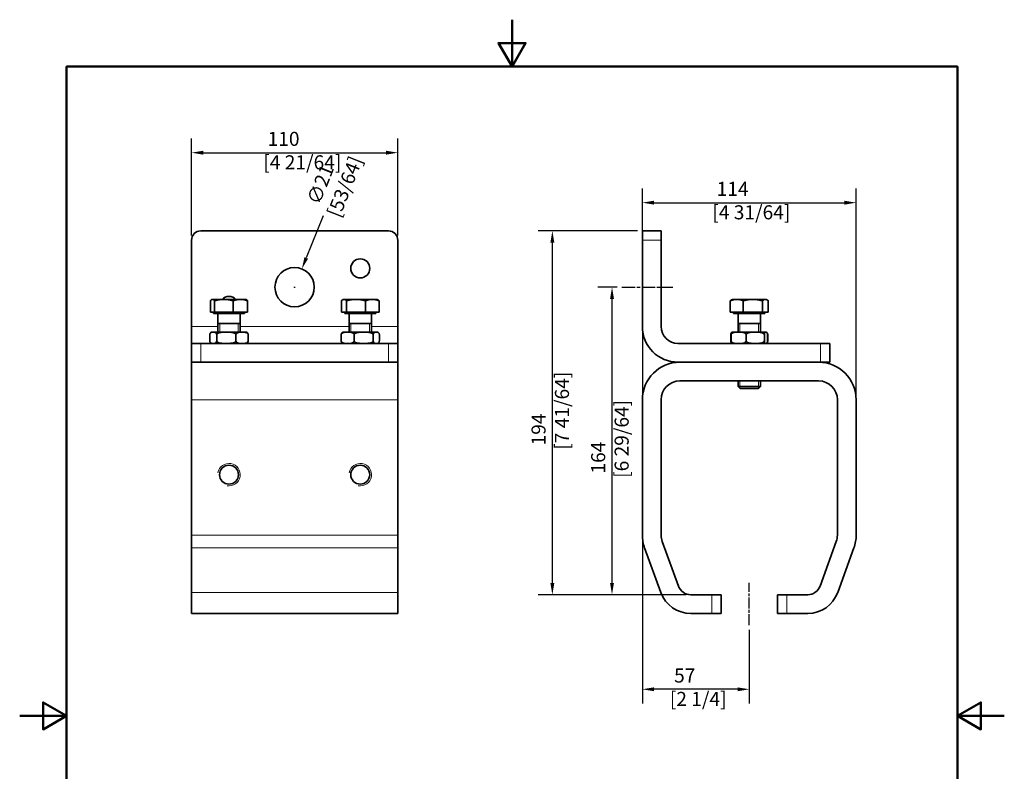
# Model space of a CAD drawing. Units: millimetres. Extents: x 0 to 525, y 0 to 743.
# Drawn here: x 0 to 525, y 342 to 743 of the extents above; entities that cross this region are included whole.
import ezdxf

# ---------------------------------------------------------------- set-up
doc = ezdxf.new("R2010")
doc.units = ezdxf.units.MM
doc.header["$LTSCALE"] = 2.5
doc.linetypes.add('CHAIN', pattern=[0.3543, 0.2362, -0.0295, 0.0591, -0.0295])
for name, color, linetype, lineweight in [('Arêtes tangentes visibles(ISO)', 7, 'Continuous', 18), ('Arêtes visibles(ISO)', 7, 'Continuous', 35), ('Cadre_0', 7, 'Continuous', 50), ('Cotes(ISO)', 7, 'Continuous', 18), ('Filetages(ISO)', 7, 'Continuous', 18)]:
    doc.layers.add(name, color=color, linetype=linetype, lineweight=lineweight)
doc.layers.add("Trait d'axe(ISO)", color=7, linetype='Continuous', lineweight=25, true_color=0x80ff00)
doc.styles.add('MANTION', font='arial.ttf')
doc.dimstyles.new('Plan commercial', dxfattribs={"dimscale": 2.5, "dimtxt": 3, "dimasz": 2.5, "dimexe": 3, "dimexo": 1, "dimgap": 0.762, "dimtad": 1, "dimrnd": 1e-08, "dimtxsty": 'MANTION', "dimcen": 0.09, "dimdle": 10, "dimclrd": 7, "dimclre": 7, "dimclrt": 256, "dimazin": 2, "dimtfac": 0.5, "dimtmove": 0, "dimatfit": 3, "dimfxl": 0, "dimtolj": 1, "dimlwd": 25, "dimlwe": 25, "dimarcsym": 0})

# ---------------------------------------------------------------- blocks, each defined once
blk = doc.blocks.new('Cadres Cadre par défaut')
at = {"layer": 'Cadre_0', "flags": 128}
for points in [[(105, 297), (105, 287), (102.11, 292), (107.89, 292), (105, 287)], [(10, 10), (10, 287), (200, 287), (200, 10), (10, 10)], [(0, 148.5), (10, 148.5), (5, 151.39), (5, 145.61), (10, 148.5)], [(210, 148.5), (200, 148.5), (205, 151.39), (205, 145.61), (200, 148.5)]]:
    blk.add_lwpolyline(points, dxfattribs=at)
blk = doc.blocks.new('*D4')
at = {"layer": 'Cotes(ISO)', "color": 7, "linetype": 'Continuous', "lineweight": 25, "transparency": 16777216}
for p, q in [((332, 576.38), (332, 377.94)), ((389, 417.13), (389, 377.94)), ((382.75, 385.44), (338.25, 385.44))]:
    blk.add_line(p, q, dxfattribs=at)
at = {"layer": 'Cotes(ISO)', "color": 7, "linetype": 'Continuous', "transparency": 16777216}
for points in [[(338.25, 386.48), (338.25, 384.4), (332, 385.44)], [(382.75, 386.48), (382.75, 384.4), (389, 385.44)]]:
    blk.add_solid(points, dxfattribs=at)
at = {"layer": 'Defpoints', "color": 0, "linetype": 'Continuous', "transparency": 16777216}
for p in [(332, 578.88), (389, 419.63), (332, 385.44)]:
    blk.add_point(p, dxfattribs=at)
at = {"layer": 'Cotes(ISO)', "color": 154, "linetype": 'Continuous', "lineweight": 25, "true_color": 0x004691, "transparency": 16777216, "insert": (346.64, 396.55), "char_height": 7.5, "attachment_point": 1, "style": 'MANTION'}
blk.add_mtext('\\A1; 57\\P[2 1/4]', dxfattribs=at)
blk = doc.blocks.new('*D5')
at = {"layer": 'Cotes(ISO)', "color": 7, "linetype": 'Continuous', "lineweight": 25, "transparency": 16777216}
for p, q in [((318.54, 599.88), (308.33, 599.88)), ((315.83, 442.13), (315.83, 593.63)), ((355.32, 435.88), (308.33, 435.88))]:
    blk.add_line(p, q, dxfattribs=at)
at = {"layer": 'Cotes(ISO)', "color": 7, "linetype": 'Continuous', "transparency": 16777216}
for points in [[(314.79, 593.63), (316.87, 593.63), (315.83, 599.88)], [(314.79, 442.13), (316.87, 442.13), (315.83, 435.88)]]:
    blk.add_solid(points, dxfattribs=at)
at = {"layer": 'Defpoints', "color": 0, "linetype": 'Continuous', "transparency": 16777216}
for p in [(315.83, 599.88), (321.04, 599.88), (357.82, 435.88)]:
    blk.add_point(p, dxfattribs=at)
at = {"layer": 'Cotes(ISO)', "color": 154, "linetype": 'Continuous', "lineweight": 25, "true_color": 0x004691, "transparency": 16777216, "insert": (304.71, 498.18), "char_height": 7.5, "attachment_point": 1, "rotation": 90, "style": 'MANTION'}
blk.add_mtext('\\A1; 164\\P[6 29/64]', dxfattribs=at)
blk = doc.blocks.new('*D6')
at = {"layer": 'Cotes(ISO)', "color": 7, "linetype": 'Continuous', "lineweight": 25, "transparency": 16777216}
for p, q in [((329.5, 629.88), (276.52, 629.88)), ((284.02, 442.13), (284.02, 623.63)), ((355.32, 435.88), (276.52, 435.88))]:
    blk.add_line(p, q, dxfattribs=at)
at = {"layer": 'Cotes(ISO)', "color": 7, "linetype": 'Continuous', "transparency": 16777216}
for points in [[(282.98, 623.63), (285.06, 623.63), (284.02, 629.88)], [(282.98, 442.13), (285.06, 442.13), (284.02, 435.88)]]:
    blk.add_solid(points, dxfattribs=at)
at = {"layer": 'Defpoints', "color": 0, "linetype": 'Continuous', "transparency": 16777216}
for p in [(284.02, 629.88), (332, 629.88), (357.82, 435.88)]:
    blk.add_point(p, dxfattribs=at)
at = {"layer": 'Cotes(ISO)', "color": 154, "linetype": 'Continuous', "lineweight": 25, "true_color": 0x004691, "transparency": 16777216, "insert": (272.9, 513.18), "char_height": 7.5, "attachment_point": 1, "rotation": 90, "style": 'MANTION'}
blk.add_mtext('\\A1; 194\\P[7 41/64]', dxfattribs=at)
blk = doc.blocks.new('*D7')
at = {"layer": 'Cotes(ISO)', "color": 7, "linetype": 'Continuous', "lineweight": 25, "transparency": 16777216}
for p, q in [((91.6, 627.38), (91.6, 679.08)), ((201.6, 627.38), (201.6, 679.08)), ((97.85, 671.58), (195.35, 671.58))]:
    blk.add_line(p, q, dxfattribs=at)
at = {"layer": 'Cotes(ISO)', "color": 7, "linetype": 'Continuous', "transparency": 16777216}
for points in [[(97.85, 672.62), (97.85, 670.53), (91.6, 671.58)], [(195.35, 672.62), (195.35, 670.53), (201.6, 671.58)]]:
    blk.add_solid(points, dxfattribs=at)
at = {"layer": 'Defpoints', "color": 0, "linetype": 'Continuous', "transparency": 16777216}
for p in [(201.6, 671.58), (91.6, 624.88), (201.6, 624.88)]:
    blk.add_point(p, dxfattribs=at)
at = {"layer": 'Cotes(ISO)', "color": 154, "linetype": 'Continuous', "lineweight": 25, "true_color": 0x004691, "transparency": 16777216, "insert": (129.89, 682.7), "char_height": 7.5, "attachment_point": 1, "style": 'MANTION'}
blk.add_mtext('\\A1; 110\\P[4 21/64]', dxfattribs=at)
blk = doc.blocks.new('*D8')
at = {"layer": 'Cotes(ISO)', "color": 7, "linetype": 'Continuous', "lineweight": 25, "transparency": 16777216}
for p, q in [((161.74, 637.94), (152.79, 615.44)), ((146.37, 599.88), (146.82, 599.88)), ((146.6, 599.65), (146.6, 600.1))]:
    blk.add_line(p, q, dxfattribs=at)
at = {"layer": 'Cotes(ISO)', "color": 7, "linetype": 'Continuous', "transparency": 16777216}
blk.add_solid([(151.82, 615.82), (153.76, 615.05), (150.48, 609.63)], dxfattribs=at)
at = {"layer": 'Defpoints', "color": 0, "linetype": 'Continuous', "transparency": 16777216}
for p in [(150.48, 609.63), (142.71, 590.12)]:
    blk.add_point(p, dxfattribs=at)
at = {"layer": 'Cotes(ISO)', "color": 154, "linetype": 'Continuous', "lineweight": 25, "true_color": 0x004691, "transparency": 16777216, "insert": (152, 643.87), "char_height": 7.5, "attachment_point": 1, "rotation": 68.3018, "style": 'MANTION'}
blk.add_mtext('\\A1; ∅21\\P[53/64]', dxfattribs=at)
blk = doc.blocks.new('*D9')
at = {"layer": 'Cotes(ISO)', "color": 7, "linetype": 'Continuous', "lineweight": 25, "transparency": 16777216}
for p, q in [((332, 627.38), (332, 652.42)), ((446, 542.38), (446, 652.42)), ((338.25, 644.92), (439.75, 644.92))]:
    blk.add_line(p, q, dxfattribs=at)
at = {"layer": 'Cotes(ISO)', "color": 7, "linetype": 'Continuous', "transparency": 16777216}
for points in [[(338.25, 645.96), (338.25, 643.88), (332, 644.92)], [(439.75, 645.96), (439.75, 643.88), (446, 644.92)]]:
    blk.add_solid(points, dxfattribs=at)
at = {"layer": 'Defpoints', "color": 0, "linetype": 'Continuous', "transparency": 16777216}
for p in [(446, 644.92), (332, 624.88), (446, 539.88)]:
    blk.add_point(p, dxfattribs=at)
at = {"layer": 'Cotes(ISO)', "color": 154, "linetype": 'Continuous', "lineweight": 25, "true_color": 0x004691, "transparency": 16777216, "insert": (369.31, 656.04), "char_height": 7.5, "attachment_point": 1, "style": 'MANTION'}
blk.add_mtext('\\A1; 114\\P[4 31/64]', dxfattribs=at)

msp = doc.modelspace()

# ---------------------------------------------------------------- linework, layer by layer
at = {"layer": 'Arêtes tangentes visibles(ISO)'}
for p, q in [((332.004, 624.876), (342.004, 624.876)), ((91.596, 578.876), (105.596, 578.876)), ((117.596, 578.876), (175.596, 578.876)), ((187.596, 578.876), (201.596, 578.876)), ((96.596, 559.876), (96.596, 569.876)), ((196.596, 569.876), (196.596, 559.876)), ((427.004, 569.876), (427.004, 559.876)), ((201.596, 539.876), (91.596, 539.876)), ((201.596, 467.639), (91.596, 467.639)), ((91.596, 460.799), (201.596, 460.799)), ((201.596, 437.062), (91.596, 437.062)), ((369.004, 435.876), (369.004, 425.876)), ((409.004, 425.876), (409.004, 435.876))]:
    msp.add_line(p, q, dxfattribs=at)
at = {"layer": 'Arêtes visibles(ISO)'}
for p, q in [((91.596, 624.876), (91.596, 578.876)), ((96.596, 629.876), (196.596, 629.876)), ((201.596, 578.876), (201.596, 624.876)), ((342.004, 629.876), (332.004, 629.876)), ((332.004, 624.876), (332.004, 629.876)), ((332.004, 578.876), (332.004, 624.876)), ((342.004, 629.876), (342.004, 624.876)), ((342.004, 624.876), (342.004, 578.876)), ((102.596, 593.376), (102.385, 593.254)), ((102.803, 593.376), (102.596, 593.376)), ((108.859, 593.376), (102.803, 593.376)), ((117.652, 593.376), (108.859, 593.376)), ((120.596, 593.376), (117.652, 593.376)), ((120.596, 593.376), (120.807, 593.254)), ((172.596, 593.376), (172.261, 593.183)), ((172.919, 593.376), (172.596, 593.376)), ((179.327, 593.376), (172.919, 593.376)), ((188.004, 593.376), (179.327, 593.376)), ((190.596, 593.376), (188.004, 593.376)), ((190.596, 593.376), (190.931, 593.183)), ((380.004, 593.376), (379.557, 593.118)), ((382.347, 593.376), (380.004, 593.376)), ((390.92, 593.376), (382.347, 593.376)), ((397.578, 593.376), (390.92, 593.376)), ((398.004, 593.376), (397.578, 593.376)), ((398.004, 593.376), (398.452, 593.118)), ((101.696, 586.476), (101.696, 592.572)), ((103.909, 586.476), (103.909, 592.572)), ((113.808, 586.476), (113.808, 592.572)), ((121.496, 586.476), (121.496, 592.572)), ((171.54, 586.476), (171.54, 592.572)), ((174.299, 586.476), (174.299, 592.572)), ((184.356, 586.476), (184.356, 592.572)), ((191.653, 586.476), (191.653, 592.572)), ((378.85, 586.476), (378.85, 592.572)), ((385.843, 586.476), (385.843, 592.572)), ((395.997, 586.476), (395.997, 592.572)), ((399.158, 586.476), (399.158, 592.572)), ((103.909, 586.476), (101.696, 586.476)), ((103.281, 586.476), (103.281, 585.876)), ((103.281, 585.876), (119.911, 585.876)), ((113.808, 586.476), (103.909, 586.476)), ((105.596, 585.876), (105.596, 575.876)), ((121.496, 586.476), (113.808, 586.476)), ((117.596, 585.876), (117.596, 575.876)), ((119.911, 586.476), (119.911, 585.876)), ((174.299, 586.476), (171.54, 586.476)), ((173.281, 586.476), (173.281, 585.876)), ((173.281, 585.876), (189.911, 585.876)), ((184.356, 586.476), (174.299, 586.476)), ((175.596, 585.876), (175.596, 575.876)), ((191.653, 586.476), (184.356, 586.476)), ((187.596, 585.876), (187.596, 575.876)), ((189.911, 586.476), (189.911, 585.876)), ((385.843, 586.476), (378.85, 586.476)), ((380.689, 586.476), (380.689, 585.876)), ((380.689, 585.876), (397.319, 585.876)), ((383.004, 585.876), (383.004, 575.876)), ((395.997, 586.476), (385.843, 586.476)), ((395.004, 585.876), (395.004, 575.876)), ((399.158, 586.476), (395.997, 586.476)), ((397.319, 586.476), (397.319, 585.876)), ((91.596, 578.876), (91.596, 569.876)), ((105.596, 580.576), (117.596, 580.576)), ((175.596, 580.576), (187.596, 580.576)), ((201.596, 569.876), (201.596, 578.876)), ((383.004, 580.576), (395.004, 580.576)), ((101.335, 574.376), (101.335, 571.376)), ((120.489, 575.876), (102.704, 575.876)), ((105.04, 574.376), (105.04, 571.376)), ((115.301, 574.376), (115.301, 571.376)), ((121.857, 574.376), (121.857, 571.376)), ((171.42, 574.376), (171.42, 571.376)), ((190.489, 575.876), (172.704, 575.876)), ((178.334, 574.376), (178.334, 571.376)), ((188.51, 574.376), (188.51, 571.376)), ((191.772, 574.376), (191.772, 571.376)), ((379.137, 574.376), (379.137, 571.376)), ((379.295, 574.376), (379.295, 571.376)), ((397.897, 575.876), (380.112, 575.876)), ((387.358, 574.376), (387.358, 571.376)), ((397.068, 574.376), (397.068, 571.376)), ((398.714, 574.376), (398.714, 571.376)), ((398.871, 574.376), (398.871, 571.376)), ((91.596, 569.876), (96.596, 569.876)), ((91.596, 569.876), (91.596, 559.876)), ((96.596, 569.876), (196.596, 569.876)), ((196.596, 569.876), (201.596, 569.876)), ((201.596, 559.876), (201.596, 569.876)), ((351.004, 569.876), (427.004, 569.876)), ((427.004, 569.876), (432.004, 569.876)), ((432.004, 559.876), (432.004, 569.876)), ((91.596, 539.876), (91.596, 559.876)), ((96.596, 559.876), (91.596, 559.876)), ((196.596, 559.876), (96.596, 559.876)), ((201.596, 559.876), (196.596, 559.876)), ((201.596, 559.876), (201.596, 539.876)), ((427.004, 559.876), (351.004, 559.876)), ((352.004, 559.876), (426.004, 559.876)), ((432.004, 559.876), (427.004, 559.876)), ((426.004, 549.876), (352.004, 549.876)), ((383.004, 549.876), (383.004, 546.95)), ((383.004, 546.95), (395.004, 546.95)), ((384.078, 545.876), (383.004, 546.95)), ((393.931, 545.876), (395.004, 546.95)), ((395.004, 549.876), (395.004, 546.95)), ((393.931, 545.876), (384.078, 545.876)), ((91.596, 539.876), (91.596, 467.639)), ((201.596, 467.639), (201.596, 539.876)), ((332.004, 467.639), (332.004, 539.876)), ((342.004, 539.876), (342.004, 467.639)), ((436.004, 467.639), (436.004, 539.876)), ((446.004, 539.876), (446.004, 467.639)), ((91.596, 460.799), (91.596, 467.639)), ((201.596, 467.639), (201.596, 460.799)), ((342.607, 464.219), (351.247, 440.482)), ((426.762, 440.482), (435.401, 464.219)), ((91.596, 460.799), (91.596, 437.062)), ((201.596, 437.062), (201.596, 460.799)), ((341.85, 437.062), (333.21, 460.799)), ((444.798, 460.799), (436.158, 437.062)), ((91.596, 425.876), (91.596, 437.062)), ((201.596, 437.062), (201.596, 425.876)), ((357.825, 435.876), (369.004, 435.876)), ((369.004, 435.876), (374.004, 435.876)), ((374.004, 425.876), (374.004, 435.876)), ((404.004, 435.876), (409.004, 435.876)), ((404.004, 435.876), (404.004, 425.876)), ((409.004, 435.876), (420.184, 435.876)), ((201.596, 425.876), (91.596, 425.876)), ((369.004, 425.876), (357.825, 425.876)), ((374.004, 425.876), (369.004, 425.876)), ((409.004, 425.876), (404.004, 425.876)), ((420.184, 425.876), (409.004, 425.876))]:
    msp.add_line(p, q, dxfattribs=at)
for centre, radius in [((181.596, 609.876), 5.1), ((146.596, 599.876), 10.5), ((111.596, 499.876), 5.053), ((181.596, 499.876), 5.053)]:
    msp.add_circle(centre, radius, dxfattribs=at)
for centre, radius, start, end in [((96.596, 624.876), 5, 90, 180), ((196.596, 624.876), 5, 0, 90), ((111.596, 589.876), 5.1, 43.33747, 136.66253), ((351.004, 578.876), 19, 180, 270), ((351.004, 578.876), 9, 180, 270), ((102.704, 574.376), 1.5, 90, 119.58894), ((120.489, 574.376), 1.5, 60.41106, 90), ((172.704, 574.376), 1.5, 90, 113.02738), ((190.489, 574.376), 1.5, 66.97262, 90), ((380.112, 574.376), 1.5, 98.54086, 101.49305), ((380.112, 574.376), 1.5, 90, 98.54086), ((397.897, 574.376), 1.5, 81.45914, 90), ((397.897, 574.376), 1.5, 78.50695, 81.45914), ((102.704, 571.376), 1.5, 240.41106, 270), ((120.489, 571.376), 1.5, 270, 299.58894), ((172.704, 571.376), 1.5, 246.97262, 270), ((190.489, 571.376), 1.5, 270, 293.02738), ((380.112, 571.376), 1.5, 258.50695, 261.45914), ((380.112, 571.376), 1.5, 261.45914, 270), ((397.897, 571.376), 1.5, 270, 278.54086), ((397.897, 571.376), 1.5, 278.54086, 281.49305), ((352.004, 539.876), 20, 90, 180), ((426.004, 539.876), 20, 0, 90), ((352.004, 539.876), 10, 90, 180), ((426.004, 539.876), 10, 0, 90), ((352.004, 467.639), 20, 180, 200), ((352.004, 467.639), 10, 180, 200), ((426.004, 467.639), 10, 340, 0), ((426.004, 467.639), 20, 340, 0), ((357.825, 442.876), 17, 200, 270), ((357.825, 442.876), 7, 200, 270), ((420.184, 442.876), 7, 270, 340), ((420.184, 442.876), 17, 270, 340)]:
    msp.add_arc(centre, radius, start, end, dxfattribs=at)
for points, weights in [([(102.803, 593.376), (102.289, 593.376), (101.696, 592.572)], [1, 1.0379548493, 1]), ([(103.909, 592.572), (103.316, 593.376), (102.803, 593.376)], [1, 1.0379548493, 1]), ([(108.859, 593.376), (106.561, 593.376), (103.909, 592.572)], [1, 1.0379548493, 1]), ([(113.808, 592.572), (111.156, 593.376), (108.859, 593.376)], [1, 1.0379548493, 1]), ([(117.652, 593.376), (115.868, 593.376), (113.808, 592.572)], [1, 1.0379548493, 1]), ([(121.496, 592.572), (119.436, 593.376), (117.652, 593.376)], [1, 1.0379548493, 1]), ([(120.807, 593.254), (121.131, 593.068), (121.496, 592.572)], [1.01810665855, 1.02304250744, 1]), ([(172.919, 593.376), (172.279, 593.376), (171.54, 592.572)], [1, 1.0379548493, 1]), ([(174.299, 592.572), (173.56, 593.376), (172.919, 593.376)], [1, 1.0379548493, 1]), ([(179.327, 593.376), (176.994, 593.376), (174.299, 592.572)], [1, 1.0379548493, 1]), ([(184.356, 592.572), (181.661, 593.376), (179.327, 593.376)], [1, 1.0379548493, 1]), ([(188.004, 593.376), (186.311, 593.376), (184.356, 592.572)], [1, 1.0379548493, 1]), ([(191.653, 592.572), (189.698, 593.376), (188.004, 593.376)], [1, 1.0379548493, 1]), ([(382.347, 593.376), (380.724, 593.376), (378.85, 592.572)], [1, 1.0379548493, 1]), ([(385.843, 592.572), (383.969, 593.376), (382.347, 593.376)], [1, 1.0379548493, 1]), ([(390.92, 593.376), (388.564, 593.376), (385.843, 592.572)], [1, 1.0379548493, 1]), ([(395.997, 592.572), (393.276, 593.376), (390.92, 593.376)], [1, 1.0379548493, 1]), ([(397.578, 593.376), (396.844, 593.376), (395.997, 592.572)], [1, 1.0379548493, 1]), ([(399.158, 592.572), (398.311, 593.376), (397.578, 593.376)], [1, 1.0379548493, 1]), ([(190.931, 593.183), (191.273, 592.986), (191.653, 592.572)], [1.01897567584, 1.01915960011, 1]), ([(378.85, 592.572), (379.22, 592.924), (379.557, 593.118)], [1, 1.01623264685, 1.0185804369])]:
    msp.add_rational_spline(points, weights, degree=2, dxfattribs=at)
for points, knots in [([(105.04, 574.376), (105.04, 574.499), (105.026, 574.642), (104.978, 574.9), (104.929, 575.047), (104.803, 575.322), (104.693, 575.46), (104.385, 575.739), (104.144, 575.807), (103.657, 575.873), (103.412, 575.872), (103.188, 575.872), (102.964, 575.872), (102.718, 575.873), (102.231, 575.807), (101.99, 575.739), (101.682, 575.46), (101.573, 575.322), (101.446, 575.047), (101.397, 574.9), (101.349, 574.642), (101.335, 574.499), (101.335, 574.376)], [-0.5481948, -0.5481948, -0.5481948, -0.5481948, -0.511202, -0.511202, -0.4607819, -0.4607819, -0.3767787, -0.3767787, -0.1883894, -0.1883894, 0, 0, 0, 0.1883894, 0.1883894, 0.3767787, 0.3767787, 0.4607819, 0.4607819, 0.511202, 0.511202, 0.5481948, 0.5481948, 0.5481948, 0.5481948]), ([(115.301, 574.376), (115.301, 574.499), (115.263, 574.642), (115.129, 574.9), (114.993, 575.047), (114.643, 575.322), (114.341, 575.46), (113.488, 575.739), (112.82, 575.807), (111.472, 575.873), (110.791, 575.872), (110.171, 575.872), (109.551, 575.872), (108.87, 575.873), (107.521, 575.807), (106.854, 575.739), (106.001, 575.46), (105.698, 575.322), (105.348, 575.047), (105.212, 574.9), (105.078, 574.642), (105.04, 574.499), (105.04, 574.376)], [-0.5481948, -0.5481948, -0.5481948, -0.5481948, -0.511202, -0.511202, -0.4607819, -0.4607819, -0.3767787, -0.3767787, -0.1883894, -0.1883894, 0, 0, 0, 0.1883894, 0.1883894, 0.3767787, 0.3767787, 0.4607819, 0.4607819, 0.511202, 0.511202, 0.5481948, 0.5481948, 0.5481948, 0.5481948]), ([(121.857, 574.376), (121.857, 574.499), (121.833, 574.642), (121.748, 574.9), (121.66, 575.047), (121.437, 575.322), (121.244, 575.46), (120.699, 575.739), (120.272, 575.807), (119.411, 575.873), (118.975, 575.872), (118.579, 575.872), (118.183, 575.872), (117.748, 575.873), (116.886, 575.807), (116.46, 575.739), (115.915, 575.46), (115.722, 575.322), (115.498, 575.047), (115.411, 574.9), (115.326, 574.642), (115.301, 574.499), (115.301, 574.376)], [-0.5481948, -0.5481948, -0.5481948, -0.5481948, -0.511202, -0.511202, -0.4607819, -0.4607819, -0.3767787, -0.3767787, -0.1883894, -0.1883894, 0, 0, 0, 0.1883894, 0.1883894, 0.3767787, 0.3767787, 0.4607819, 0.4607819, 0.511202, 0.511202, 0.5481948, 0.5481948, 0.5481948, 0.5481948]), ([(121.229, 575.681), (121.293, 575.645), (121.356, 575.6), (121.511, 575.46), (121.62, 575.322), (121.746, 575.047), (121.795, 574.9), (121.844, 574.642), (121.857, 574.499), (121.857, 574.376)], [0.32366041, 0.32366041, 0.32366041, 0.32366041, 0.37677874, 0.37677874, 0.46078187, 0.46078187, 0.51120199, 0.51120199, 0.54819476, 0.54819476, 0.54819476, 0.54819476]), ([(178.334, 574.376), (178.334, 574.499), (178.308, 574.642), (178.218, 574.9), (178.127, 575.047), (177.891, 575.322), (177.687, 575.46), (177.112, 575.739), (176.663, 575.807), (175.754, 575.873), (175.295, 575.872), (174.877, 575.872), (174.459, 575.872), (174, 575.873), (173.092, 575.807), (172.642, 575.739), (172.067, 575.46), (171.863, 575.322), (171.628, 575.047), (171.536, 574.9), (171.446, 574.642), (171.42, 574.499), (171.42, 574.376)], [-0.5481948, -0.5481948, -0.5481948, -0.5481948, -0.511202, -0.511202, -0.4607819, -0.4607819, -0.3767787, -0.3767787, -0.1883894, -0.1883894, 0, 0, 0, 0.1883894, 0.1883894, 0.3767787, 0.3767787, 0.4607819, 0.4607819, 0.511202, 0.511202, 0.5481948, 0.5481948, 0.5481948, 0.5481948]), ([(171.42, 574.376), (171.42, 574.499), (171.432, 574.642), (171.475, 574.9), (171.518, 575.047), (171.629, 575.322), (171.725, 575.46), (171.906, 575.646), (172.01, 575.712), (172.117, 575.758)], [-0.54819476, -0.54819476, -0.54819476, -0.54819476, -0.51120199, -0.51120199, -0.46078187, -0.46078187, -0.37677874, -0.37677874, -0.2792184, -0.2792184, -0.2792184, -0.2792184]), ([(188.51, 574.376), (188.51, 574.499), (188.472, 574.642), (188.34, 574.9), (188.205, 575.047), (187.858, 575.322), (187.558, 575.46), (186.712, 575.739), (186.05, 575.807), (184.713, 575.873), (184.037, 575.872), (183.422, 575.872), (182.807, 575.872), (182.132, 575.873), (180.795, 575.807), (180.133, 575.739), (179.287, 575.46), (178.987, 575.322), (178.64, 575.047), (178.505, 574.9), (178.372, 574.642), (178.334, 574.499), (178.334, 574.376)], [-0.5481948, -0.5481948, -0.5481948, -0.5481948, -0.511202, -0.511202, -0.4607819, -0.4607819, -0.3767787, -0.3767787, -0.1883894, -0.1883894, 0, 0, 0, 0.1883894, 0.1883894, 0.3767787, 0.3767787, 0.4607819, 0.4607819, 0.511202, 0.511202, 0.5481948, 0.5481948, 0.5481948, 0.5481948]), ([(191.772, 574.376), (191.772, 574.499), (191.76, 574.642), (191.718, 574.9), (191.674, 575.047), (191.563, 575.322), (191.467, 575.46), (191.196, 575.739), (190.984, 575.807), (190.555, 575.873), (190.339, 575.872), (190.141, 575.872), (189.944, 575.872), (189.728, 575.873), (189.299, 575.807), (189.087, 575.739), (188.816, 575.46), (188.72, 575.322), (188.608, 575.047), (188.565, 574.9), (188.523, 574.642), (188.51, 574.499), (188.51, 574.376)], [-0.5481948, -0.5481948, -0.5481948, -0.5481948, -0.511202, -0.511202, -0.4607819, -0.4607819, -0.3767787, -0.3767787, -0.1883894, -0.1883894, 0, 0, 0, 0.1883894, 0.1883894, 0.3767787, 0.3767787, 0.4607819, 0.4607819, 0.511202, 0.511202, 0.5481948, 0.5481948, 0.5481948, 0.5481948]), ([(379.856, 575.854), (379.833, 575.85), (379.809, 575.846), (379.647, 575.807), (379.51, 575.739), (379.335, 575.46), (379.272, 575.322), (379.201, 575.047), (379.173, 574.9), (379.145, 574.642), (379.137, 574.499), (379.137, 574.376)], [0.1564909, 0.1564909, 0.1564909, 0.1564909, 0.18838937, 0.18838937, 0.37677874, 0.37677874, 0.46078187, 0.46078187, 0.51120199, 0.51120199, 0.54819476, 0.54819476, 0.54819476, 0.54819476]), ([(387.358, 574.376), (387.358, 574.499), (387.328, 574.642), (387.223, 574.9), (387.116, 575.047), (386.841, 575.322), (386.603, 575.46), (385.933, 575.739), (385.409, 575.807), (384.349, 575.873), (383.814, 575.872), (383.326, 575.872), (382.839, 575.872), (382.304, 575.873), (381.244, 575.807), (380.72, 575.739), (380.05, 575.46), (379.812, 575.322), (379.537, 575.047), (379.43, 574.9), (379.325, 574.642), (379.295, 574.499), (379.295, 574.376)], [-0.5481948, -0.5481948, -0.5481948, -0.5481948, -0.511202, -0.511202, -0.4607819, -0.4607819, -0.3767787, -0.3767787, -0.1883894, -0.1883894, 0, 0, 0, 0.1883894, 0.1883894, 0.3767787, 0.3767787, 0.4607819, 0.4607819, 0.511202, 0.511202, 0.5481948, 0.5481948, 0.5481948, 0.5481948]), ([(379.295, 574.376), (379.295, 574.499), (379.301, 574.642), (379.322, 574.9), (379.344, 575.047), (379.4, 575.322), (379.449, 575.46), (379.586, 575.739), (379.693, 575.807), (379.83, 575.849), (379.86, 575.855), (379.889, 575.86)], [-0.54819476, -0.54819476, -0.54819476, -0.54819476, -0.51120199, -0.51120199, -0.46078187, -0.46078187, -0.37677874, -0.37677874, -0.18838937, -0.18838937, -0.13720209, -0.13720209, -0.13720209, -0.13720209]), ([(397.068, 574.376), (397.068, 574.499), (397.031, 574.642), (396.905, 574.9), (396.776, 575.047), (396.445, 575.322), (396.159, 575.46), (395.352, 575.739), (394.72, 575.807), (393.444, 575.873), (392.8, 575.872), (392.213, 575.872), (391.626, 575.872), (390.982, 575.873), (389.706, 575.807), (389.074, 575.739), (388.267, 575.46), (387.981, 575.322), (387.65, 575.047), (387.521, 574.9), (387.394, 574.642), (387.358, 574.499), (387.358, 574.376)], [-0.5481948, -0.5481948, -0.5481948, -0.5481948, -0.511202, -0.511202, -0.4607819, -0.4607819, -0.3767787, -0.3767787, -0.1883894, -0.1883894, 0, 0, 0, 0.1883894, 0.1883894, 0.3767787, 0.3767787, 0.4607819, 0.4607819, 0.511202, 0.511202, 0.5481948, 0.5481948, 0.5481948, 0.5481948]), ([(398.714, 574.376), (398.714, 574.499), (398.708, 574.642), (398.686, 574.9), (398.664, 575.047), (398.608, 575.322), (398.56, 575.46), (398.423, 575.739), (398.316, 575.807), (398.099, 575.873), (397.99, 575.872), (397.891, 575.872), (397.791, 575.872), (397.682, 575.873), (397.466, 575.807), (397.359, 575.739), (397.222, 575.46), (397.173, 575.322), (397.117, 575.047), (397.095, 574.9), (397.074, 574.642), (397.068, 574.499), (397.068, 574.376)], [-0.5481948, -0.5481948, -0.5481948, -0.5481948, -0.511202, -0.511202, -0.4607819, -0.4607819, -0.3767787, -0.3767787, -0.1883894, -0.1883894, 0, 0, 0, 0.1883894, 0.1883894, 0.3767787, 0.3767787, 0.4607819, 0.4607819, 0.511202, 0.511202, 0.5481948, 0.5481948, 0.5481948, 0.5481948]), ([(398.195, 575.846), (398.205, 575.844), (398.214, 575.842), (398.362, 575.807), (398.499, 575.739), (398.674, 575.46), (398.736, 575.322), (398.808, 575.047), (398.836, 574.9), (398.863, 574.642), (398.871, 574.499), (398.871, 574.376)], [0.17591301, 0.17591301, 0.17591301, 0.17591301, 0.18838937, 0.18838937, 0.37677874, 0.37677874, 0.46078187, 0.46078187, 0.51120199, 0.51120199, 0.54819476, 0.54819476, 0.54819476, 0.54819476]), ([(398.871, 574.376), (398.871, 574.499), (398.842, 574.642), (398.767, 574.834), (398.722, 574.915), (398.67, 574.989)], [-0.548194763, -0.548194763, -0.548194763, -0.548194763, -0.511201988, -0.511201988, -0.483383265, -0.483383265, -0.483383265, -0.483383265]), ([(101.335, 571.376), (101.335, 571.253), (101.349, 571.11), (101.397, 570.852), (101.446, 570.705), (101.573, 570.43), (101.682, 570.293), (101.99, 570.013), (102.231, 569.945), (102.718, 569.879), (102.964, 569.88), (103.412, 569.88), (103.657, 569.879), (104.144, 569.945), (104.385, 570.013), (104.693, 570.293), (104.803, 570.43), (104.929, 570.705), (104.978, 570.852), (105.026, 571.11), (105.04, 571.253), (105.04, 571.376)], [0.5481948, 0.5481948, 0.5481948, 0.5481948, 0.5851875, 0.5851875, 0.6356077, 0.6356077, 0.7196108, 0.7196108, 0.9080002, 0.9080002, 1.0963895, 1.0963895, 1.2847789, 1.2847789, 1.4731683, 1.4731683, 1.5571714, 1.5571714, 1.6075915, 1.6075915, 1.6445843, 1.6445843, 1.6445843, 1.6445843]), ([(105.04, 571.376), (105.04, 571.253), (105.078, 571.11), (105.212, 570.852), (105.348, 570.705), (105.698, 570.43), (106.001, 570.293), (106.854, 570.013), (107.521, 569.945), (108.87, 569.879), (109.551, 569.88), (110.791, 569.88), (111.472, 569.879), (112.82, 569.945), (113.488, 570.013), (114.341, 570.293), (114.643, 570.43), (114.993, 570.705), (115.129, 570.852), (115.263, 571.11), (115.301, 571.253), (115.301, 571.376)], [0.5481948, 0.5481948, 0.5481948, 0.5481948, 0.5851875, 0.5851875, 0.6356077, 0.6356077, 0.7196108, 0.7196108, 0.9080002, 0.9080002, 1.0963895, 1.0963895, 1.2847789, 1.2847789, 1.4731683, 1.4731683, 1.5571714, 1.5571714, 1.6075915, 1.6075915, 1.6445843, 1.6445843, 1.6445843, 1.6445843]), ([(115.301, 571.376), (115.301, 571.253), (115.326, 571.11), (115.411, 570.852), (115.498, 570.705), (115.722, 570.43), (115.915, 570.293), (116.46, 570.013), (116.886, 569.945), (117.748, 569.879), (118.183, 569.88), (118.975, 569.88), (119.411, 569.879), (120.272, 569.945), (120.699, 570.013), (121.244, 570.293), (121.437, 570.43), (121.66, 570.705), (121.748, 570.852), (121.833, 571.11), (121.857, 571.253), (121.857, 571.376)], [0.5481948, 0.5481948, 0.5481948, 0.5481948, 0.5851875, 0.5851875, 0.6356077, 0.6356077, 0.7196108, 0.7196108, 0.9080002, 0.9080002, 1.0963895, 1.0963895, 1.2847789, 1.2847789, 1.4731683, 1.4731683, 1.5571714, 1.5571714, 1.6075915, 1.6075915, 1.6445843, 1.6445843, 1.6445843, 1.6445843]), ([(121.857, 571.376), (121.857, 571.253), (121.844, 571.11), (121.795, 570.852), (121.746, 570.705), (121.62, 570.43), (121.511, 570.293), (121.356, 570.152), (121.293, 570.108), (121.229, 570.071)], [0.54819476, 0.54819476, 0.54819476, 0.54819476, 0.58518754, 0.58518754, 0.63560765, 0.63560765, 0.71961079, 0.71961079, 0.77272911, 0.77272911, 0.77272911, 0.77272911]), ([(171.42, 571.376), (171.42, 571.253), (171.446, 571.11), (171.536, 570.852), (171.628, 570.705), (171.863, 570.43), (172.067, 570.293), (172.642, 570.013), (173.092, 569.945), (174, 569.879), (174.459, 569.88), (175.295, 569.88), (175.754, 569.879), (176.663, 569.945), (177.112, 570.013), (177.687, 570.293), (177.891, 570.43), (178.127, 570.705), (178.218, 570.852), (178.308, 571.11), (178.334, 571.253), (178.334, 571.376)], [0.5481948, 0.5481948, 0.5481948, 0.5481948, 0.5851875, 0.5851875, 0.6356077, 0.6356077, 0.7196108, 0.7196108, 0.9080002, 0.9080002, 1.0963895, 1.0963895, 1.2847789, 1.2847789, 1.4731683, 1.4731683, 1.5571714, 1.5571714, 1.6075915, 1.6075915, 1.6445843, 1.6445843, 1.6445843, 1.6445843]), ([(172.117, 569.995), (172.01, 570.04), (171.906, 570.107), (171.725, 570.293), (171.629, 570.43), (171.518, 570.705), (171.475, 570.852), (171.432, 571.11), (171.42, 571.253), (171.42, 571.376)], [1.37560793, 1.37560793, 1.37560793, 1.37560793, 1.47316827, 1.47316827, 1.5571714, 1.5571714, 1.60759152, 1.60759152, 1.64458429, 1.64458429, 1.64458429, 1.64458429]), ([(178.334, 571.376), (178.334, 571.253), (178.372, 571.11), (178.505, 570.852), (178.64, 570.705), (178.987, 570.43), (179.287, 570.293), (180.133, 570.013), (180.795, 569.945), (182.132, 569.879), (182.807, 569.88), (184.037, 569.88), (184.713, 569.879), (186.05, 569.945), (186.712, 570.013), (187.558, 570.293), (187.858, 570.43), (188.205, 570.705), (188.34, 570.852), (188.472, 571.11), (188.51, 571.253), (188.51, 571.376)], [0.5481948, 0.5481948, 0.5481948, 0.5481948, 0.5851875, 0.5851875, 0.6356077, 0.6356077, 0.7196108, 0.7196108, 0.9080002, 0.9080002, 1.0963895, 1.0963895, 1.2847789, 1.2847789, 1.4731683, 1.4731683, 1.5571714, 1.5571714, 1.6075915, 1.6075915, 1.6445843, 1.6445843, 1.6445843, 1.6445843]), ([(188.51, 571.376), (188.51, 571.253), (188.523, 571.11), (188.565, 570.852), (188.608, 570.705), (188.72, 570.43), (188.816, 570.293), (189.087, 570.013), (189.299, 569.945), (189.728, 569.879), (189.944, 569.88), (190.339, 569.88), (190.555, 569.879), (190.984, 569.945), (191.196, 570.013), (191.467, 570.293), (191.563, 570.43), (191.674, 570.705), (191.718, 570.852), (191.76, 571.11), (191.772, 571.253), (191.772, 571.376)], [0.5481948, 0.5481948, 0.5481948, 0.5481948, 0.5851875, 0.5851875, 0.6356077, 0.6356077, 0.7196108, 0.7196108, 0.9080002, 0.9080002, 1.0963895, 1.0963895, 1.2847789, 1.2847789, 1.4731683, 1.4731683, 1.5571714, 1.5571714, 1.6075915, 1.6075915, 1.6445843, 1.6445843, 1.6445843, 1.6445843]), ([(379.137, 571.376), (379.137, 571.253), (379.145, 571.11), (379.173, 570.852), (379.201, 570.705), (379.272, 570.43), (379.335, 570.293), (379.51, 570.013), (379.647, 569.945), (379.809, 569.907), (379.833, 569.902), (379.856, 569.898)], [0.54819476, 0.54819476, 0.54819476, 0.54819476, 0.58518754, 0.58518754, 0.63560765, 0.63560765, 0.71961079, 0.71961079, 0.90800016, 0.90800016, 0.93989863, 0.93989863, 0.93989863, 0.93989863]), ([(379.295, 571.376), (379.295, 571.253), (379.325, 571.11), (379.43, 570.852), (379.537, 570.705), (379.812, 570.43), (380.05, 570.293), (380.72, 570.013), (381.244, 569.945), (382.304, 569.879), (382.839, 569.88), (383.814, 569.88), (384.349, 569.879), (385.409, 569.945), (385.933, 570.013), (386.603, 570.293), (386.841, 570.43), (387.116, 570.705), (387.223, 570.852), (387.328, 571.11), (387.358, 571.253), (387.358, 571.376)], [0.5481948, 0.5481948, 0.5481948, 0.5481948, 0.5851875, 0.5851875, 0.6356077, 0.6356077, 0.7196108, 0.7196108, 0.9080002, 0.9080002, 1.0963895, 1.0963895, 1.2847789, 1.2847789, 1.4731683, 1.4731683, 1.5571714, 1.5571714, 1.6075915, 1.6075915, 1.6445843, 1.6445843, 1.6445843, 1.6445843]), ([(379.889, 569.892), (379.86, 569.897), (379.83, 569.903), (379.693, 569.945), (379.586, 570.013), (379.449, 570.293), (379.4, 570.43), (379.344, 570.705), (379.322, 570.852), (379.301, 571.11), (379.295, 571.253), (379.295, 571.376)], [1.23359162, 1.23359162, 1.23359162, 1.23359162, 1.2847789, 1.2847789, 1.47316827, 1.47316827, 1.5571714, 1.5571714, 1.60759152, 1.60759152, 1.64458429, 1.64458429, 1.64458429, 1.64458429]), ([(387.358, 571.376), (387.358, 571.253), (387.394, 571.11), (387.521, 570.852), (387.65, 570.705), (387.981, 570.43), (388.267, 570.293), (389.074, 570.013), (389.706, 569.945), (390.982, 569.879), (391.626, 569.88), (392.8, 569.88), (393.444, 569.879), (394.72, 569.945), (395.352, 570.013), (396.159, 570.293), (396.445, 570.43), (396.776, 570.705), (396.905, 570.852), (397.031, 571.11), (397.068, 571.253), (397.068, 571.376)], [0.5481948, 0.5481948, 0.5481948, 0.5481948, 0.5851875, 0.5851875, 0.6356077, 0.6356077, 0.7196108, 0.7196108, 0.9080002, 0.9080002, 1.0963895, 1.0963895, 1.2847789, 1.2847789, 1.4731683, 1.4731683, 1.5571714, 1.5571714, 1.6075915, 1.6075915, 1.6445843, 1.6445843, 1.6445843, 1.6445843]), ([(397.068, 571.376), (397.068, 571.253), (397.074, 571.11), (397.095, 570.852), (397.117, 570.705), (397.173, 570.43), (397.222, 570.293), (397.359, 570.013), (397.466, 569.945), (397.682, 569.879), (397.791, 569.88), (397.99, 569.88), (398.099, 569.879), (398.316, 569.945), (398.423, 570.013), (398.56, 570.293), (398.608, 570.43), (398.664, 570.705), (398.686, 570.852), (398.708, 571.11), (398.714, 571.253), (398.714, 571.376)], [0.5481948, 0.5481948, 0.5481948, 0.5481948, 0.5851875, 0.5851875, 0.6356077, 0.6356077, 0.7196108, 0.7196108, 0.9080002, 0.9080002, 1.0963895, 1.0963895, 1.2847789, 1.2847789, 1.4731683, 1.4731683, 1.5571714, 1.5571714, 1.6075915, 1.6075915, 1.6445843, 1.6445843, 1.6445843, 1.6445843]), ([(398.871, 571.376), (398.871, 571.253), (398.863, 571.11), (398.836, 570.852), (398.808, 570.705), (398.736, 570.43), (398.674, 570.293), (398.499, 570.013), (398.362, 569.945), (398.214, 569.91), (398.205, 569.908), (398.195, 569.906)], [0.54819476, 0.54819476, 0.54819476, 0.54819476, 0.58518754, 0.58518754, 0.63560765, 0.63560765, 0.71961079, 0.71961079, 0.90800016, 0.90800016, 0.92047652, 0.92047652, 0.92047652, 0.92047652]), ([(398.67, 570.763), (398.722, 570.837), (398.767, 570.919), (398.842, 571.11), (398.871, 571.253), (398.871, 571.376)], [1.579772792, 1.579772792, 1.579772792, 1.579772792, 1.607591515, 1.607591515, 1.64458429, 1.64458429, 1.64458429, 1.64458429])]:
    msp.add_open_spline(points, degree=3, knots=knots, dxfattribs=at)
at = {"layer": 'Filetages(ISO)'}
for p, q in [((106.646, 580.576), (106.646, 575.876)), ((116.546, 575.876), (116.546, 580.576)), ((176.646, 580.576), (176.646, 575.876)), ((186.546, 575.876), (186.546, 580.576)), ((384.054, 580.576), (384.054, 575.876)), ((393.954, 575.876), (393.954, 580.576)), ((384.054, 549.876), (384.054, 545.9)), ((393.954, 545.9), (393.954, 549.876))]:
    msp.add_line(p, q, dxfattribs=at)
for centre in [(111.596, 499.876), (181.596, 499.876)]:
    msp.add_arc(centre, 6, 260, 170, dxfattribs=at)
at = {"layer": "Trait d'axe(ISO)", "linetype": 'CHAIN', "ltscale": 12.098077}
msp.add_line((321.036, 599.876), (348.254, 599.876), dxfattribs=at)
at = {"layer": "Trait d'axe(ISO)", "linetype": 'CHAIN', "ltscale": 10.000767}
msp.add_line((389.004, 419.626), (389.004, 442.126), dxfattribs=at)

# ---------------------------------------------------------------- block references
at = {"xscale": 2.5, "yscale": 2.5, "zscale": 2.5}
msp.add_blockref('Cadres Cadre par défaut', (0, 0), dxfattribs=at)

# ---------------------------------------------------------------- dimensions: what is measured, and where the dimension line sits
at = {"layer": 'Cotes(ISO)', "color": 7, "linetype": 'Continuous', "lineweight": 25}
for base, p1, p2, angle, text, picture, middle in [((201.596, 671.576), (91.596, 624.876), (201.596, 624.876), 180, ' <>\\X[4 21/64]', '*D7', (149.583, 671.576)), ((284.017, 629.876), (357.825, 435.876), (332.004, 629.876), 90, ' <>\\X[7 41/64]', '*D6', (284.017, 532.876)), ((315.828, 599.876), (357.825, 435.876), (321.036, 599.876), 90, ' <>\\X[6 29/64]', '*D5', (315.828, 517.876))]:
    dim = msp.add_linear_dim(base=base, p1=p1, p2=p2, angle=angle, text=text, dimstyle='Plan commercial', override={"dimdec": 2, "dimpost": '\\X', "dimtp": 0, "dimtm": 0, "dimtdec": 2, "dimtofl": 0, "dimatfit": 1, "dimtvp": -0.25}, dxfattribs=at)
    dim.commit()
    dim.dimension.update_dxf_attribs({"geometry": picture, "text_midpoint": middle, "dimtype": 160})
dim = msp.add_diameter_dim_2p(p1=(142.714, 590.12), p2=(150.478, 609.632), text=' <>\\X[53/64]', dimstyle='Plan commercial', override={"dimtad": 0, "dimdec": 2, "dimlfac": 1, "dimpost": '\\X', "dimtp": 0, "dimtm": 0, "dimtdec": 2, "dimtofl": 0, "dimtvp": -0.25}, dxfattribs=at)
dim.commit()
dim.dimension.update_dxf_attribs({"geometry": '*D8', "text_midpoint": (168.112, 653.949), "dimtype": 163})
for base, p1, p2, text, picture, middle in [((446.004, 644.918), (332.004, 624.876), (446.004, 539.876), ' <>\\X[4 31/64]', '*D9', (389.004, 644.918)), ((332.004, 385.441), (389.004, 419.626), (332.004, 578.876), ' <>\\X[2 1/4]', '*D4', (360.504, 385.441))]:
    dim = msp.add_linear_dim(base=base, p1=p1, p2=p2, text=text, dimstyle='Plan commercial', override={"dimdec": 2, "dimpost": '\\X', "dimtp": 0, "dimtm": 0, "dimtdec": 2, "dimtofl": 0, "dimatfit": 1, "dimtvp": -0.25}, dxfattribs=at)
    dim.commit()
    dim.dimension.update_dxf_attribs({"geometry": picture, "text_midpoint": middle, "dimtype": 160})

doc.saveas('drawing.dxf')
